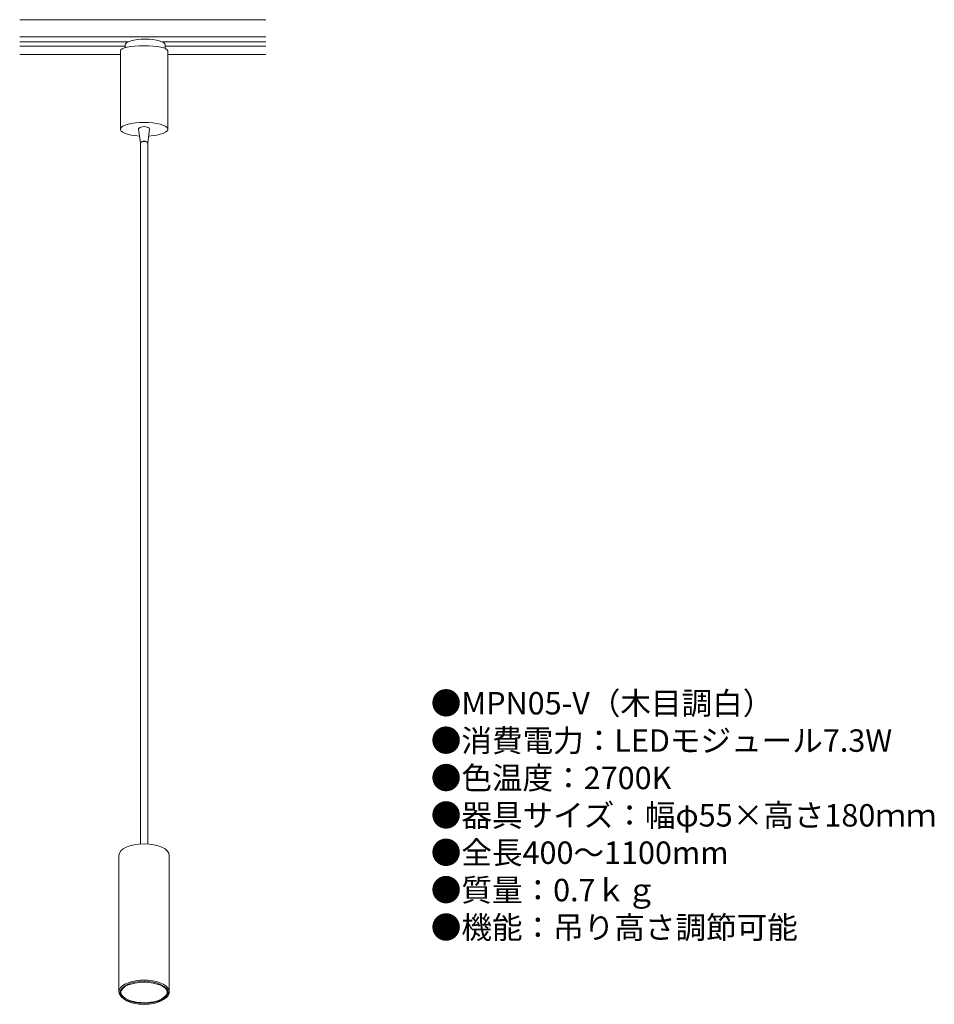
# Model space of a CAD drawing. Units: millimetres. Extents: x 6 to 169, y 26 to 201.
import ezdxf

# ---------------------------------------------------------------- set-up
doc = ezdxf.new("R2010")
doc.units = ezdxf.units.MM
doc.header["$MEASUREMENT"] = 0
doc.styles.add('KANJI', font='TXT', dxfattribs={"bigfont": 'BIGFONT'})

msp = doc.modelspace()

# ---------------------------------------------------------------- linework, layer by layer
at = {"color": 7, "lineweight": 15}
for p, q in [((5.98, 201.37), (49.91, 201.37)), ((5.98, 198.33), (49.91, 198.33)), ((5.98, 197.43), (25.35, 197.43)), ((24.79, 196.88), (24.79, 196.37)), ((31.38, 197.43), (49.91, 197.43)), ((31.94, 196.88), (31.94, 196.25)), ((5.98, 196.63), (24.79, 196.63)), ((5.98, 195.16), (23.95, 195.16)), ((23.95, 195.84), (23.95, 181.82)), ((31.94, 196.63), (49.91, 196.63)), ((32.41, 195.84), (32.41, 181.82)), ((32.41, 195.16), (49.91, 195.16)), ((27.19, 181.82), (27.52, 179.38)), ((29.17, 181.82), (28.84, 179.38)), ((27.56, 54.3), (27.56, 179.38)), ((28.82, 54.3), (28.82, 179.38))]:
    msp.add_line(p, q, dxfattribs=at)
at = {"color": 7, "lineweight": 20}
for p, q in [((23.68, 52.22), (23.68, 27.9)), ((32.68, 52.22), (32.68, 27.9))]:
    msp.add_line(p, q, dxfattribs=at)
at = {"color": 7, "lineweight": 15}
for centre, major_axis, ratio, start_param, end_param in [((28.37, 196.88), (-3.57, 0), 0.285885, 3.141593, 6.283185), ((28.18, 195.84), (-4.23, 0), 0.210571, 3.141593, 6.283185), ((28.18, 181.82), (-4.23, 0), 0.289831, 1.767139, 7.657639), ((28.18, 181.82), (-0.988, 0), 0.47619, 3.012802, 6.411976), ((28.18, 179.38), (-0.659, 0), 0.47619, 3.122867, 6.301911), ((28.19, 179.38), (-0.629, 0), 0.440678, 3.141593, 6.283185)]:
    msp.add_ellipse(centre, major_axis=major_axis, ratio=ratio, start_param=start_param, end_param=end_param, dxfattribs=at)
at = {"color": 7, "lineweight": 15, "extrusion": (0, 0, -1)}
for start_param, end_param in [(5.951535, 6.301911), (3.122867, 3.412756)]:
    msp.add_ellipse((28.18, 179.39), major_axis=(-0.659, 0), ratio=0.47619, start_param=start_param, end_param=end_param, dxfattribs=at)
at = {"color": 7, "lineweight": 20}
for centre, major_axis, ratio, start_param, end_param in [((28.18, 52.22), (-4.5, 0), 0.466747, 3.141593, 6.283185), ((28.18, 27.9), (-4.5, 0), 0.466747, 2.652184, 6.772594), ((28.18, 27.9), (-4.14, 0), 0.469464, 6.221342, 9.516057)]:
    msp.add_ellipse(centre, major_axis=major_axis, ratio=ratio, start_param=start_param, end_param=end_param, dxfattribs=at)
for major_axis, ratio in [((-4.32, 0), 0.475131), ((-4.19, 0), 0.452051)]:
    msp.add_ellipse((28.18, 27.72), major_axis=major_axis, ratio=ratio, dxfattribs=at)

# ---------------------------------------------------------------- texts
at = {"insert": (79.34, 81.4), "char_height": 4, "width": 130.1235, "attachment_point": 1, "style": 'KANJI'}
msp.add_mtext('{\\fHGMaruGothicMPRO|b0|i0|c128|p50;●MPN05-V（木目調白）\\P●消費電力：LEDモジュール7.3W\\P●色温度：2700K\\P●器具サイズ：幅φ55×高さ180ｍｍ\\P●全長400～1100mm\\P●質量：0.7ｋｇ\\P●機能：吊り高さ調節可能}', dxfattribs=at)

doc.saveas('drawing.dxf')
